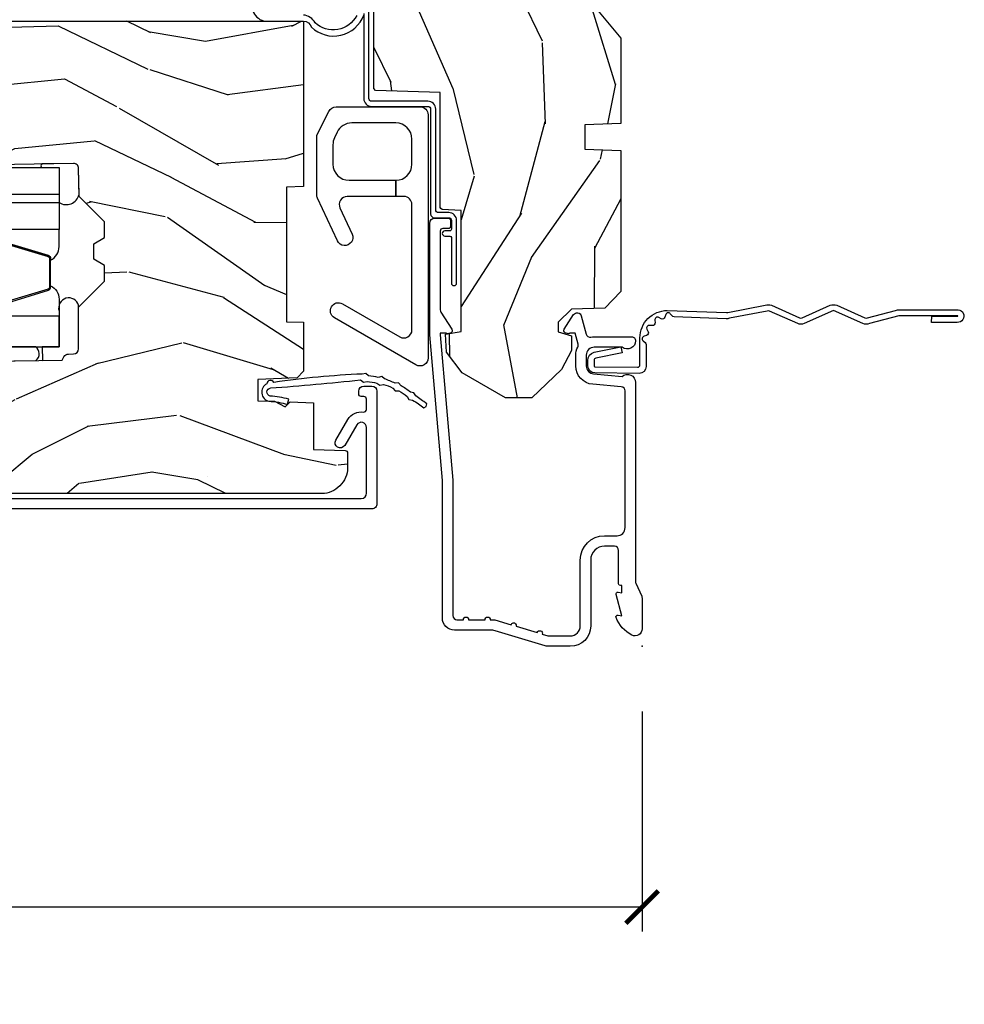
# Model space of a CAD drawing. Units: inches. Extents: x 1 to 182, y 2 to 92.
# Drawn here: x 150 to 154, y 39 to 42 of the extents above; entities that cross this region are included whole.
import ezdxf

# ---------------------------------------------------------------- set-up
doc = ezdxf.new("R2010")
doc.units = ezdxf.units.IN
doc.header["$MEASUREMENT"] = 0
for name, color, linetype in [('ZP-ANNO-DIMS-DWNLD', 2, 'Continuous'), ('ZP-SECT-ACCS', 165, 'Continuous'), ('ZP-SECT-ALUM', 63, 'Continuous'), ('ZP-SECT-GLAS', 153, 'Continuous'), ('ZP-SECT-GLAS-PVB', 151, 'Continuous'), ('ZP-SECT-HDWR', 53, 'Continuous'), ('ZP-SECT-SEAL', 8, 'Continuous'), ('ZP-SECT-WDHA', 11, 'Continuous'), ('ZP-SECT-WOOD', 104, 'Continuous'), ('ZP-SECT-WSTP', 40, 'Continuous')]:
    doc.layers.add(name, color=color, linetype=linetype)
doc.layers.add('ZP-ANNO-NPLT', color=7, linetype='Continuous', plot=False)
doc.styles.get("Standard").update_dxf_attribs({"font": 'arial.ttf'})
doc.dimstyles.new('Frame Make Height and Width', dxfattribs={"dimtxt": 0.25, "dimasz": 0.125, "dimexe": 0.09375, "dimexo": 0.25, "dimgap": 0.0875, "dimtad": 0, "dimdec": 4, "dimzin": 10, "dimdsep": 46, "dimlunit": 5, "dimtxsty": 'Standard', "dimblk1": 'ARCHTICK', "dimblk2": 'ARCHTICK', "dimsah": 1, "dimcen": 0.09, "dimclrd": 256, "dimclre": 256, "dimclrt": 255, "dimadec": 3, "dimazin": 2, "dimtfac": 0.75, "dimtdec": 4, "dimtofl": 0, "dimtmove": 2, "dimatfit": 3, "dimfxl": 1, "dimfrac": 2, "dimtolj": 1, "dimtzin": 0, "dimlwd": -1, "dimlwe": -1, "dimarcsym": 0})

# ---------------------------------------------------------------- blocks, each defined once
blk = doc.blocks.new('_ArchTick')
at = {"color": 0, "linetype": 'ByBlock', "const_width": 0.15}
blk.add_lwpolyline([(-0.5, -0.5), (0.5, 0.5)], dxfattribs=at)
blk = doc.blocks.new('*D152')
at = {"layer": 'Defpoints', "color": 0, "transparency": 16777216}
for p in [(143.9999999999999, 40.00000000000011), (152.5, 40.00000000000011), (152.5, 39.00000000000013)]:
    blk.add_point(p, dxfattribs=at)
at = {"layer": 'ZP-ANNO-DIMS-DWNLD', "transparency": 16777216}
for p, q in [((143.9999999999999, 39.75000000000011), (143.9999999999999, 38.90625000000013)), ((152.5, 39.75000000000011), (152.5, 38.90625000000013)), ((143.9999999999999, 39.00000000000013), (146.9589699863574, 39.00000000000013)), ((152.5, 39.00000000000013), (149.5410300136425, 39.00000000000013))]:
    blk.add_line(p, q, dxfattribs=at)
at = {"layer": 'ZP-ANNO-DIMS-DWNLD', "transparency": 16777216, "xscale": 0.125, "yscale": 0.125, "zscale": 0.125, "rotation": 180}
blk.add_blockref('_ArchTick', (143.9999999999999, 39.00000000000013), dxfattribs=at)
at = {"layer": 'ZP-ANNO-DIMS-DWNLD', "transparency": 16777216, "xscale": 0.125, "yscale": 0.125, "zscale": 0.125}
blk.add_blockref('_ArchTick', (152.5, 39.00000000000013), dxfattribs=at)
at = {"layer": 'ZP-ANNO-DIMS-DWNLD', "color": 255, "transparency": 16777216, "insert": (148.2499999999999, 39.00000000000013), "char_height": 0.25, "attachment_point": 5}
blk.add_mtext('\\A1;FRAME WIDTH', dxfattribs=at)
blk = doc.blocks.new('70EA 42G7 Foldout Blue Fin CM')
at = {"layer": 'ZP-ANNO-NPLT'}
blk.add_point((0, 0), dxfattribs=at)
at = {"layer": 'ZP-SECT-ACCS'}
blk.add_lwpolyline([(1.279897535900091, 0.3237062745886874, -0.08026477305532967), (1.280711643961695, 0.3287449932782067), (1.307820092886686, 0.4718045562444217, 0.1615704533000932), (1.307820092895554, 0.4966832298093209), (1.259796169620472, 0.6042051741736998, -0.1615704533001526), (1.259796169620586, 0.614282611567063), (1.307820092890097, 0.7218045559357336, 0.1615704533000934), (1.307820092899078, 0.7466832295006327), (1.259796169623996, 0.8542051741736998, -0.1615704533001683), (1.25979616962411, 0.864282611567063), (1.288298125408687, 0.9718045562037787, 0.09588515595080674), (1.290232061560118, 0.9866912993722963), (1.290232061560118, 1.211730924466053, 1.001822893294183), (1.242329861484677, 1.208669619869937), (1.242091026473076, 1.109243892746264), (1.265540415659302, 1.110785368270768), (1.265779250670903, 1.210211095394442, -1.000001092557772), (1.266777097019258, 1.210276690097601), (1.26766570668417, 0.984243892818597), (1.237491890840488, 0.8716832295240806, 0.1615704531591201), (1.237491890838328, 0.8468045559797872), (1.287187674165239, 0.7342438926202703), (1.237491890843899, 0.6216832293403627, 0.1615704533000896), (1.237491890834917, 0.5968045557754635), (1.285515814109999, 0.4892826113181457, -0.1615704533001815), (1.285515814109885, 0.4792051739247825), (1.257932806052452, 0.3347153656176545, 0.08026477302403139), (1.25589753590009, 0.3221185688986452), (1.264023717936666, 0.1227633570440787, 0.2172493365759632), (1.267663679817034, 0.1150185480861694), (1.27562965541604, 0.1082036678498923, -0.5855599422155324), (1.272337917461371, 0.09086167467236805), (1.262121591379653, 0.08753293346410373, 0.4605097357481115), (1.25623583857886, 0.07332346922754596), (1.261025658436907, 0.06390384921891723, -0.6036618419643542), (1.250845082204606, 0.04920589315767643), (1.240635486966895, 0.0499758931055112, 0.4605097357324635), (1.229771802700569, 0.0389493201975597), (1.230580517889521, 0.02856486117957502, -0.5855599423039615), (1.21599026668504, 0.01862983043133681), (1.206412457752677, 0.02350008840136297, 0.4605097357400129), (1.192108303478975, 0.01732371994867776), (1.188929230434169, 0.007566744313891149, -0.585559942305764), (1.171647624304754, 0.003971420160723937), (1.164509083510168, 0.01231572553521687, 0.2159645946919557), (1.157305229165516, 0.01557950550525788), (1.072944098151382, 0.01546588923946501, 0.4142135623720373), (1.046563827131664, -0.01095535420381566), (1.048311620742254, -0.1804877326883911, 0.4141699716873529), (1.075575212501406, -0.2077227771637808), (1.096333919407357, -0.2077066690172273, 0.3300162725305506), (1.128174671648424, -0.1840838412381629), (1.147998076671939, -0.08142072862523264), (1.124956412266755, -0.07673885041990047), (1.105576807446084, -0.1772178192151443, -0.3300162725321485), (1.096315592607937, -0.1840887650235175), (1.075556885701928, -0.184104873170071, -0.3902962473333499), (1.071811620742267, -0.180487732688249), (1.070186487623701, -0.01706676771482307, -0.4142135623754232), (1.079201088958555, -0.008038165384164131), (1.182993663509038, -0.008052312421199304, 0.4142135623731925), (1.28778654206657, 0.09674312224601067)], format="xyb", close=True, dxfattribs=at)
blk = doc.blocks.new('101CS Vin21 PR CM C Contmp 2.875 VG (Impact .6875 in 3mm - 6mm IG) F J')
at = {"layer": 'ZP-SECT-WDHA'}
h = blk.add_hatch(dxfattribs=at)
h.set_pattern_fill('WOOD3', color=256, scale=2, angle=163, style=0, pattern_type=2)
h.set_pattern_definition([(158.2363999999999, (4.229829508301805, -0.6757319148462102), (20.45396798290167, -8.344771374467806), [0.2408319999999999, -23.84235799999998]), (174.3099, (4.00616380096514, -0.5864366105934948), (-8.235181511295936, 0.4263690944681484), [0.3059419999999998, -9.892097999999994]), (207.9999999999999, (3.701730071892854, -0.5561033845344809), (-0.5847435903937085, -1.91261010378108), [0.2262739999999999, -2.602151999999999]), (209.8476, (3.501941838183143, -0.6623326727329015), (-35.54768828883149, -20.50272857977593), [0.438634, -43.42479]), (175.9946, (3.12149146588294, -0.8806386832242765), (18.38297247813529, -1.437476743240211), [0.266834, -26.416494]), (162.9999999999999, (2.855309927049177, -0.8620003253541313), (-2.497352921371544, -1.327866102480598), [0.4999999999999998, -1.499999999999999]), (153.5376999999999, (2.377157549067675, -0.7158144729927756), (8.978306718050995, -4.83632345258755), [0.24331, -11.922214]), (157.2893999999999, (4.071948787751523, -1.192136483066264), (16.62874032651941, -7.175302374271584), [0.200998, -19.89875399999999]), (162.9999999999999, (3.886535270653383, -1.114536047002446), (-2.497352921371544, -1.327866102480598), [0.2999999999999998, -1.699999999999999]), (191.3008, (3.59964384386447, -1.026824535585632), (-24.54716094300747, -5.043499394239721), [0.2952959999999997, -29.23434999999998]), (215.1249999999999, (3.310072568652885, -1.084690558192534), (10.57415813511433, 7.224071108844612), [0.4560699999999999, -22.34743799999999]), (202.2893999999999, (2.937053423283061, -1.347096193016881), (-14.3993751268171, -6.054586024953077), [0.2842539999999997, -28.14108799999998]), (169.3402, (2.674039470121102, -1.454909274051232), (-15.88561928555968, 2.765334394382427), [0.362216, -17.748554]), (151.1113, (2.318074889785493, -1.387907650589568), (25.02229161617255, -13.92425483963839), [0.38833, -38.44464599999998]), (156.2902000000001, (3.89067833082342, -1.785045431763336), (-16.62874768410003, 7.175289077572956), [0.3423439999999978, -33.89213999999973]), (166.3664999999999, (3.577229581984909, -1.647386861919102), (-31.18650071420278, 7.443263674111074), [0.3405879999999998, -33.71818599999997]), (196.6901, (3.246238530863025, -1.567106577432611), (4.409962367830815, 0.7431255040166733), [0.3605559999999998, -6.850547999999997]), (210.4896, (2.90087276312957, -1.670656017208415), (-25.55825994297176, -15.19129255384614), [0.3255759999999999, -32.23206399999999]), (177.9314, (2.620316507684237, -1.835847383600537), (-22.79293410148565, 0.6943551067665474), [0.310484, -30.737866]), (162.9999999999999, (2.310035344517502, -1.824640252660771), (-2.497352921371544, -1.327866102480598), [0.2399999999999999, -1.759999999999999]), (150.0053999999999, (2.080522203086389, -1.754471043527303), (-16.04400167334359, 9.087905524651102), [0.266834, -26.416494]), (162.9999999999999, (3.736326939210443, -0.1693178408906988), (-2.497352921371544, -1.327866102480598), [0, -1.999999999999999]), (26.15239999999996, (3.380850096123993, -0.3743451903572463), (-36.87554735843706, -18.00538888531859), [0.4386339999999979, -43.42478999999973]), (9.565099999999987, (3.189835720003487, -2.093622221005688), (2.497352076502218, 1.327869099233075), [0.1788859999999999, -4.293249999999996]), (351.1301, (3.366234217335403, -2.063897313284258), (12.0603996767767, -1.595852046107204), [0.2828419999999998, -13.859292]), (319.8014, (3.645694417193965, -2.107509200368128), (8.393559450670804, -6.748938448303024), [0.1523159999999999, -15.07922999999999]), (189.5651, (3.380850096123993, -0.3743451903572463), (-2.497352076502219, -1.327869099233075), [0.2236059999999989, -4.248529999999964]), (169.7098, (3.160351974459104, -0.4115013250089987), (17.79822734718652, -3.350093459302554), [0.3423439999999998, -33.89213999999998]), (152.8752999999999, (2.823513489242771, -0.3503471356417833), (-30.7601241373409, 15.67848221527704), [0.5688579999999994, -56.31699199999997]), (152.6952, (4.294151283340796, -0.4653448685343449), (-10.89091849633435, 5.421060729349781), [0.2236059999999989, -22.13707199999985]), (178.5241, (4.095459105217856, -0.3627709032568305), (22.79293551970828, -0.6943538178398185), [0.37363, -36.989452]), (205.8789, (3.721952222598873, -0.3531475651529377), (31.88084594068392, 15.34964888471388), [0.3821, -37.827846]), (197.6951999999999, (3.37817024770132, -0.5199227243809617), (-23.21929303946757, -7.540852312839229), [0.316228, -31.306548]), (172.4623, (3.076904104300837, -0.6160409372264155), (-10.14779136076372, 1.011111546693648), [0.364966, -11.80056]), (156.4180999999999, (2.71509208987078, -0.5681654088839991), (31.344885410924, -13.76583238823937), [0.52345, -51.82156]), (154.8699, (4.14796543097944, -0.9434972465158751), (10.89091361125098, -5.421068605812716), [0.2828419999999997, -13.85929199999999]), (174.3099, (3.8918949674987, -0.8233809789549866), (-8.235181511295936, 0.4263690944681484), [0.3059419999999998, -9.892097999999994]), (205.5103999999999, (3.587461238426414, -0.7930477528959443), (26.88614988798455, 12.69389479119331), [0.3255759999999979, -32.23206399999972]), (207.9999999999999, (3.293626321956282, -0.9332655900743703), (-0.5847435903937085, -1.91261010378108), [0.3676959999999999, -2.460731999999999]), (180.3539999999999, (2.968970442177977, -1.105888183396843), (27.20289793979688, 0.04876202922806261), [0.335262, -33.190848]), (159.6335000000001, (2.633715749797545, -1.107959713481875), (30.01700107381327, -11.26852463519537), [0.3405879999999979, -33.71818599999973]), (145.8972999999999, (2.314419566864558, -0.9894272387568606), (-17.37187083675604, 11.58525502309056), [0.2720299999999997, -26.93091199999998]), (154.2538, (4.001779578618056, -1.421649624497405), (-12.80351945054413, 6.005821017315287), [0.2630579999999978, -26.04283399999986]), (177.9314, (3.764835210256592, -1.307380791030965), (-22.79293410148565, 0.6943551067665474), [0.310484, -30.737866]), (195.0053999999999, (3.454554047089857, -1.296173660091171), (11.31727641611973, 2.814114219735264), [0.3773599999999998, -18.49060399999999]), (212.8991, (3.090062184237127, -1.393875665772526), (28.64036637139407, 18.43175097613516), [0.4967899999999997, -49.18217999999997]), (178.9454, (2.67294341453433, -1.663712527527196), (8.235181634652655, -0.4263644116476297), [0.291204, -14.269016]), (156.991, (2.381788346486871, -1.658352830681878), (-18.54135163249375, 7.760042155334038), [0.3821, -37.82784599999999]), (139.8013999999999, (2.030087407409809, -1.508999392648718), (-8.393559450670804, 6.748938448303025), [0.1523159999999999, -15.07922999999999]), (153.5376999999999, (3.826356555784429, -1.995432478075202), (8.978306718050995, -4.83632345258755), [0.24331, -11.922214]), (173.008, (3.608538282542213, -1.887011078703239), (-22.20819262847393, 2.606951578708767), [0.345254, -34.1801]), (200.4054, (3.265852363231403, -1.844982984455299), (-30.71134915766887, -11.52445423798904), [0.4280179999999979, -42.37384999999973]), (192.0546, (3.44943551242153, -0.08160632947388535), (-15.72724097270063, -3.557234008732985), [0.205912, -20.385348]), (173.7843, (3.248063485875917, -0.1246098982200863), (32.35598179133584, -3.618064673815965), [0.4275519999999979, -42.32756599999973]), (155.875, (2.82302575199364, -0.07831816271357184), (12.80352490518391, -6.005810314090468), [0.4837359999999979, -15.64077999999993])])
edge = h.paths.add_edge_path()
edge.add_line((4.328000000000003, -1.250001021999879), (4.339523853932278, -0.9200010219998802))
edge.add_line((4.339523853932292, -0.9200010219998944), (4.384523853932293, -0.8750010219998927))
edge.add_line((4.384523853932279, -0.8750010219998785), (5, -0.8750010219998785))
edge.add_line((5, -0.8750010219998785), (5.000250000001373, -0.03099999999999881))
edge.add_line((5.000250000001387, -0.03100000000000591), (4.969250000001395, 0))
edge.add_line((4.969250000001381, 0), (4.438250000001375, -1.4210854715202e-14))
edge.add_line((4.438250000001375, 0), (4.434921417707614, -0.08099999900083077))
edge.add_line((4.434921417707614, -0.08099999900085209), (4.244000000000909, -0.08100000000001728))
edge.add_line((4.244000000000909, -0.08100000000001728), (4.23499999999909, -0.09700000000000841))
edge.add_line((4.234999999999104, -0.09700000000000841), (4.172000000000807, -0.09700000000000841))
edge.add_line((4.172000000000793, -0.09700000000000841), (4.162999999998959, -0.08100000000001728))
edge.add_line((4.162999999998959, -0.08100000000001728), (4.040350214322061, -0.08099999900085209))
edge.add_line((4.040350214322075, -0.08099999900085209), (3.962096613590219, -0.2959999999999923))
edge.add_line((3.962096613590205, -0.2959999999999923), (3.914403386412545, -0.2959999999999923))
edge.add_line((3.914403386412545, -0.2959999999999923), (3.836149785680703, -0.08099999900085209))
edge.add_line((3.836149785680703, -0.08099999900085209), (2.947282930714522, -0.08099999900085209))
edge.add_line((2.947282930714522, -0.08099999900085209), (2.87176396307072, -0.1709999999999923))
edge.add_line((2.87176396307072, -0.1709999999999923), (2.439507823335902, -0.1709999999999923))
edge.add_line((2.439507823335902, -0.1709999999999923), (2.332250000001608, -0.08100000000001728))
edge.add_line((2.332250000001608, -0.08100000000001728), (2.005069066192249, -0.08100000000001728))
edge.add_line((2.005069066192249, -0.08100000000001728), (2.000250000001273, -0.2189999999999941))
edge.add_line((2.000250000001273, -0.2189999999999941), (1.906250000002132, -0.2189999999999941))
edge.add_line((1.906250000002132, -0.2189999999999941), (1.901430933811156, -0.08100000000001728))
edge.add_line((1.901430933811156, -0.08100000000001728), (1.361160109751239, -0.08100000000001728))
edge.add_line((1.361160109751239, -0.08100000000001728), (1.29699634095445, -0.1429622312750496))
edge.add_line((1.29699634095445, -0.1429622312750496), (1.292560084317614, -0.2700000000009766))
edge.add_line((1.292560084317614, -0.2700000000009766), (1.242560084316523, -0.3216024576007896))
edge.add_line((1.242560084316523, -0.3216024576007896), (1.206605420733311, -0.3216024576007754))
edge.add_line((1.206605420733325, -0.3216024576007612), (1.191190997646615, -0.269999999999996))
edge.add_line((1.191190997646601, -0.2700000000000102), (1.134131723421731, -0.2700000000000244))
edge.add_line((1.134131723421746, -0.2700000000000102), (1.061622111372671, -0.3086869719710847))
edge.add_line((1.061622111372657, -0.308686971971099), (0.9532293940344658, -0.4220000000000397))
edge.add_line((0.95322939403448, -0.4220000000000255), (0.95322939403448, -0.5235500000000357))
edge.add_line((0.95322939403448, -0.5235500000000286), (1.04825000000217, -0.6897999999999698))
edge.add_line((1.048250000002156, -0.6897999999999911), (1.128250000002154, -0.7502214903220761))
edge.add_line((1.128250000002168, -0.7502214903220761), (1.196532032304916, -0.7538000000000125))
edge.add_line((1.196532032304901, -0.7538000000000125), (1.207250000002148, -0.6937999999999818))
edge.add_line((1.207250000002148, -0.6937999999999818), (1.671750000002149, -0.6937999999999818))
edge.add_line((1.671750000002163, -0.6937999999999818), (1.675586249445686, -0.7669999999999675))
edge.add_arc((1.690678198063182, -0.7589080513824342), 0.01712444292530991, 208.1991648361483, 241.8008351638436)
edge.add_line((1.682586249445677, -0.7739999999999725), (2.123250000002145, -0.7739999999999725))
edge.add_line((2.123250000002145, -0.7739999999999725), (2.131910350836108, -1.021999999999963))
edge.add_line((2.131910350836108, -1.021999999999963), (2.138910350836113, -1.028999999999968))
edge.add_line((2.138910350836113, -1.028999999999968), (2.52767606590146, -1.028999999999968))
edge.add_line((2.52767606590146, -1.028999999999968), (2.556250000002208, -1.093000000000046))
edge.add_line((2.556250000002223, -1.093000000000046), (2.805767439191513, -1.093000000000018))
edge.add_line((2.805767439191499, -1.093000000000018), (2.811250000000967, -1.250000000000014))
edge.add_line((2.811250000000967, -1.25), (3.123684362372245, -1.25))
edge.add_line((3.123684362372245, -1.25), (3.129166923181714, -1.093000000000004))
edge.add_line((3.129166923181714, -1.093000000000018), (3.531485413592549, -1.093000000000018))
edge.add_line((3.531485413592549, -1.093000000000018), (3.533650501300457, -1.031000000000006))
edge.add_line((3.533650501300457, -1.031000000000006), (3.670684895338439, -1.031000000000006))
edge.add_line((3.670684895338439, -1.031000000000006), (3.677250000002786, -0.8430000000000177))
edge.add_line((3.6772500000028, -0.8430000000000177), (3.882229394034482, -0.843000000000032))
edge.add_line((3.882229394034482, -0.8430000000000177), (3.882229394034482, -0.8330000000000197))
edge.add_line((3.882229394034482, -0.8330000000000268), (3.992229394034467, -0.8330000000000268))
edge.add_line((3.992229394034467, -0.8330000000000268), (3.992229394034467, -0.843000000000032))
edge.add_line((3.992229394034467, -0.8430000000000177), (4.067250000002204, -0.8429999999999964))
edge.add_line((4.06725000000219, -0.8430000000000177), (4.073815104666522, -1.031000000000006))
edge.add_line((4.073815104666522, -1.031000000000006), (4.178805517824316, -1.031000000000006))
edge.add_line((4.178805517824316, -1.031000000000006), (4.185485413591181, -1.222287187078905))
edge.add_line((4.185485413591181, -1.222287187078905), (4.233485413591865, -1.250000000000014))
edge.add_line((4.233485413591865, -1.25), (4.328000000000003, -1.250001021999879))
h = blk.add_hatch(dxfattribs=at)
h.set_pattern_fill('WOOD3', color=256, scale=2, angle=73, pattern_type=2)
h.set_pattern_definition([(68.23639999999999, (-0.325143617027436, -2.496549532394539), (-8.34477137446781, -20.45396798290167), [0.240832, -23.84235799999999]), (84.3099, (-0.2358483127747206, -2.272883825057846), (0.42636909446815, 8.235181511295936), [0.305942, -9.892097999999999]), (117.9999999999999, (-0.2055150867156783, -1.968450095985588), (-1.91261010378108, 0.5847435903937088), [0.2262739999999999, -2.602152]), (119.8476, (-0.3117443749141273, -1.768661862275849), (-20.50272857977592, 35.54768828883149), [0.4386339999999996, -43.42478999999995]), (85.9946, (-0.5300503854054739, -1.388211489975674), (-1.437476743240215, -18.38297247813529), [0.2668339999999995, -26.41649399999996]), (72.99999999999996, (-0.5114120275353571, -1.122029951141911), (-1.327866102480597, 2.497352921371545), [0.5, -1.5]), (63.53769999999997, (-0.3652261751739729, -0.6438775731604096), (-4.836323452587552, -8.978306718050995), [0.2433099999999999, -11.922214]), (67.28939999999997, (-0.8415481852474613, -2.338668811844258), (-7.175302374271586, -16.6287403265194), [0.200998, -19.898754]), (72.99999999999996, (-0.7639477491836715, -2.153255294746117), (-1.327866102480597, 2.497352921371545), [0.3, -1.7]), (101.3008, (-0.6762362377668296, -1.866363867957205), (-5.043499394239715, 24.54716094300748), [0.2952959999999999, -29.23434999999999]), (125.125, (-0.7341022603737599, -1.576792592745619), (7.224071108844608, -10.57415813511433), [0.45607, -22.347438]), (112.2894, (-0.9965078951980786, -1.203773447375795), (-6.054586024953074, 14.3993751268171), [0.2842539999999997, -28.14108799999998]), (79.3402, (-1.10432097623243, -0.940759494213836), (2.76533439438243, 15.88561928555968), [0.3622159999999999, -17.748554]), (61.11129999999999, (-1.037319352770766, -0.5847949138782269), (-13.92425483963839, -25.02229161617255), [0.38833, -38.444646]), (66.29019999999998, (-1.434457133944562, -2.157398354916154), (7.17528907757296, 16.62874768410003), [0.3423439999999999, -33.89213999999999]), (76.3665, (-1.2967985641003, -1.843949606077643), (7.443263674111081, 31.18650071420278), [0.3405879999999999, -33.71818599999998]), (106.6900999999999, (-1.216518279613837, -1.512958554955759), (0.7431255040166724, -4.409962367830815), [0.360556, -6.850548]), (120.4895999999999, (-1.320067719389613, -1.167592787222304), (-15.19129255384614, 25.55825994297176), [0.325576, -32.23206399999999]), (87.93140000000001, (-1.485259085781735, -0.8870365317769711), (0.6943551067665528, 22.79293410148564), [0.310484, -30.737866]), (72.99999999999996, (-1.474051954841968, -0.576755368610236), (-1.327866102480597, 2.497352921371545), [0.24, -1.76]), (60.00539999999997, (-1.403882745708501, -0.3472422271791231), (9.087905524651106, 16.04400167334359), [0.266834, -26.416494]), (72.99999999999996, (0.1812704569281038, -2.003046963303177), (-1.327866102480597, 2.497352921371545), [0, -2]), (296.1524000000001, (-0.02375689253844371, -1.647570120216699), (-18.00538888531858, 36.87554735843706), [0.4386339999999999, -43.42478999999999]), (279.5651, (-1.743033923186886, -1.456555744096221), (1.327869099233074, -2.497352076502219), [0.1788859999999997, -4.293249999999992]), (261.1301, (-1.713309015465484, -1.632954241428138), (-1.595852046107206, -12.0603996767767), [0.282842, -13.859292]), (229.8014, (-1.756920902549325, -1.9124144412867), (-6.748938448303024, -8.393559450670804), [0.152316, -15.07922999999999]), (99.5650999999999, (-0.02375689253844371, -1.647570120216699), (-1.327869099233074, 2.497352076502219), [0.2236059999999999, -4.248529999999997]), (79.70979999999999, (-0.06091302719019609, -1.427071998551838), (-3.350093459302556, -17.79822734718652), [0.3423439999999999, -33.89214]), (62.87529999999996, (0.0002411621770193051, -1.090233513335477), (15.67848221527704, 30.76012413734089), [0.5688579999999998, -56.31699199999999]), (62.69520000000001, (-0.1147565707155707, -2.56087130743353), (5.421060729349783, 10.89091849633435), [0.2236059999999999, -22.13707199999999]), (88.5241, (-0.01218260543802785, -2.36217912931059), (-0.6943538178398221, -22.79293551970828), [0.37363, -36.989452]), (115.8789, (-0.002559267334163451, -1.988672246691607), (15.34964888471387, -31.88084594068392), [0.3821, -37.827846]), (107.6952, (-0.1693344265621874, -1.644890271794054), (-7.540852312839225, 23.21929303946757), [0.316228, -31.306548]), (82.46229999999997, (-0.2654526394076129, -1.343624128393571), (1.01111154669365, 10.14779136076372), [0.364966, -11.80056]), (66.41809999999997, (-0.2175771110652249, -0.9818121139635139), (-13.76583238823937, -31.34488541092399), [0.52345, -51.82156]), (64.86989999999993, (-0.5929089486970724, -2.414685455072174), (-5.421068605812717, -10.89091361125097), [0.282842, -13.859292]), (84.3099, (-0.472792681136184, -2.158614991591435), (0.42636909446815, 8.235181511295936), [0.305942, -9.892097999999999]), (115.5104, (-0.4424594550771417, -1.854181262519148), (12.69389479119331, -26.88614988798454), [0.325576, -32.232064]), (117.9999999999999, (-0.5826772922555676, -1.560346346049016), (-1.91261010378108, 0.5847435903937088), [0.367696, -2.460732]), (90.35399999999986, (-0.7552998855780402, -1.235690466270711), (0.04876202922805728, -27.20289793979688), [0.335262, -33.190848]), (69.63350000000001, (-0.7573714156630729, -0.9004357738902797), (-11.26852463519538, -30.01700107381327), [0.3405879999999999, -33.71818599999998]), (55.89729999999997, (-0.6388389409380864, -0.5811395909572923), (11.58525502309056, 17.37187083675603), [0.2720299999999999, -26.93091199999999]), (64.25379999999996, (-1.071061326678603, -2.26849960271079), (6.005821017315288, 12.80351945054413), [0.2630579999999999, -26.042834]), (87.93140000000001, (-0.9567924932121628, -2.031555234349327), (0.6943551067665528, 22.79293410148564), [0.310484, -30.737866]), (105.0054, (-0.9455853622723964, -1.721274071182592), (2.814114219735262, -11.31727641611973), [0.37736, -18.490604]), (122.8990999999999, (-1.043287367953724, -1.356782208329861), (18.43175097613515, -28.64036637139408), [0.4967899999999998, -49.18218]), (88.94539999999998, (-1.313124229708393, -0.9396634386270648), (-0.4263644116476313, -8.235181634652655), [0.291204, -14.269016]), (66.99100000000001, (-1.307764532863075, -0.6485083705795773), (7.760042155334039, 18.54135163249375), [0.3821, -37.827846]), (49.80139999999992, (-1.158411094829916, -0.2968074315025433), (6.748938448303026, 8.393559450670802), [0.152316, -15.07923]), (63.53769999999997, (-1.644844180256428, -2.093076579877163), (-4.836323452587552, -8.978306718050995), [0.2433099999999999, -11.922214]), (83.008, (-1.536422780884436, -1.875258306634947), (2.606951578708771, 22.20819262847393), [0.345254, -34.1801]), (110.4054, (-1.494394686636497, -1.532572387324137), (-11.52445423798903, 30.71134915766887), [0.4280179999999999, -42.37384999999999]), (102.0546, (0.2689819683449173, -1.716155536514265), (-3.557234008732982, 15.72724097270063), [0.205912, -20.385348]), (83.7843, (0.2259783995987164, -1.514783509968652), (-3.618064673815971, -32.35598179133584), [0.4275519999999993, -42.32756599999992]), (65.87499999999999, (0.2722701351052024, -1.089745776086346), (-6.00581031409047, -12.80352490518391), [0.4837359999999999, -15.64078])])
edge = h.paths.add_edge_path()
edge.add_arc((0.5956999999999653, -2.573034904027537), 0.009999999999990905, 180, 270)
edge.add_line((0.5956999999999653, -2.583034904027528), (0.6457000000003177, -2.583034904027528))
edge.add_arc((0.6457000000003745, -2.663034904027484), 0.07999999999996321, 31.721386301587984, 90.00000000003422, ccw=False)
edge.add_arc((0.883872175328662, -2.515813930999457), 0.1999999999999062, 211.7213863015724, 239.9999999999322)
edge.add_line((0.7838721753284972, -2.689019011756159), (0.9093609280670876, -2.761469976930243))
edge.add_arc((0.9718609280672013, -2.65321680145729), 0.1249999999999858, 239.9999999999309, 269.9999999999956)
edge.add_line((0.9718609280672013, -2.778216801457262), (1.02083404453299, -2.778216801457262))
edge.add_arc((1.02083404453299, -2.758216801457252), 0.02000000000000268, 270.0000000000127, 357.7391716017306)
edge.add_line((1.040818476505706, -2.759005774668339), (1.04630842636908, -2.619947150071454))
edge.add_line((1.04630842636908, -2.619947150071454), (1.072670756399248, -2.619947150071454))
edge.add_line((1.072670756399248, -2.619947150071454), (1.077069697588513, -2.493977956000123))
edge.add_line((1.077069697588513, -2.493977956000123), (1.093069697588476, -2.493977956000123))
edge.add_line((1.093069697588476, -2.493977956000123), (1.097782338203274, -2.223990956000137))
edge.add_line((1.097782338203274, -2.223990956000137), (1.110703828631586, -2.21653073002301))
edge.add_arc((1.100703828631566, -2.19921022194734), 0.01999999999999834, 300.0000000000498, 359.0000000000326)
edge.add_line((1.120700782534698, -2.199559270076065), (1.121039940699006, -2.180128911858588))
edge.add_arc((1.141036894602109, -2.180477959987371), 0.01999999999998348, 90.0000000000216, 178.9999999998881, ccw=False)
edge.add_line((1.141036894602109, -2.160477959987389), (1.300327836090275, -2.160477959987418))
edge.add_line((1.300327836090275, -2.160477959987418), (1.400327840077921, -2.060477955999744))
edge.add_line((1.400327840077921, -2.060477955999744), (1.460327840077923, -2.060477955999744))
edge.add_line((1.460327840077923, -2.060477955999744), (1.483999201114671, -2.101477955999741))
edge.add_line((1.483999201114671, -2.101477955999741), (1.543999201114673, -2.101477955999741))
edge.add_line((1.543999201114673, -2.101477955999741), (1.567670562151477, -2.060477955999744))
edge.add_line((1.567670562151477, -2.060477955999744), (1.627670562151479, -2.060477955999744))
edge.add_line((1.627670562151479, -2.060477955999744), (1.725456493037882, -2.158263887119119))
edge.add_line((1.725456493037882, -2.158263887119119), (1.832302569131969, -2.160128892314674))
edge.add_arc((1.831953521003243, -2.180125846217805), 0.02000000000001112, -1.0032080305297768, 89.00000000001802, ccw=False)
edge.add_line((1.851950455331576, -2.180476013989363), (1.841400000000363, -2.78297795600011))
edge.add_line((1.841400000000363, -2.78297795600011), (1.843600000000379, -2.907977956000138))
edge.add_line((1.843600000000379, -2.907977956000138), (1.888600000000451, -2.907977956000138))
edge.add_line((1.888600000000451, -2.907977956000138), (2.397699999999986, -2.881297155567154))
edge.add_line((2.397699999999986, -2.881297155567154), (2.397699999999986, -1.297977956000132))
edge.add_line((2.397699999999986, -1.297977956000125), (1.762968785868907, -1.297977956000125))
edge.add_line((1.762968785868907, -1.297977956000125), (1.760700000000497, -1.362947482773109))
edge.add_line((1.760700000000497, -1.362947482773109), (1.244700000000478, -1.362947482773109))
edge.add_line((1.244700000000478, -1.362947482773109), (1.242431214132068, -1.297977956000125))
edge.add_line((1.242431214132068, -1.297977956000125), (1.054811134529302, -1.297977956000125))
edge.add_line((1.054811134529302, -1.297977956000125), (1.028938647130587, -1.322962726676195))
edge.add_line((1.028938647130587, -1.322962726676195), (1.023700000000019, -1.472977956000065))
edge.add_line((1.023700000000019, -1.472977956000079), (0.9417000422556612, -1.472977956000079))
edge.add_line((0.9417000422556612, -1.472977956000079), (0.9394674110146184, -1.409043761641527))
edge.add_line((0.9394674110146184, -1.409043761641527), (0.9187000422556935, -1.368285505544108))
edge.add_line((0.9187000422556935, -1.368285505544094), (0.9373913852896862, -1.349594162554737))
edge.add_line((0.9373913852896862, -1.349594162554752), (0.9342619184297973, -1.259977956000142))
edge.add_line((0.9342619184297973, -1.259977956000142), (0.7553733377473009, -1.259977956000142))
edge.add_line((0.7553733377473009, -1.259977956000142), (0.7511357374660292, -1.13862896103312))
edge.add_arc((0.7411418291958398, -1.138977956000133), 0.009999999999999436, 1.999999999977179, 89.99999999999363)
edge.add_line((0.7411418291958398, -1.128977956000142), (0.6845325214724198, -1.128977956000156))
edge.add_arc((0.6845325214724198, -1.222727956000114), 0.09374999999995137, 90.0000000000058, 137.1969592813186)
edge.add_arc((0.6794499999999744, -1.22781047747273), 0.09374999999999052, 132.803040719994, 180)
edge.add_line((0.5856999999999744, -1.22781047747273), (0.5856999999999744, -2.57303490402753))
at = {"layer": 'ZP-ANNO-NPLT'}
blk.add_point((0, 0), dxfattribs=at)
at = {"layer": 'ZP-SECT-ALUM'}
blk.add_lwpolyline([(1.012, -0.02500000000000568), (0.2485518243343279, -0.02500000000003411, -0.1051042352656914), (0.2420440380451225, -0.02361672732232023), (0.1921068813024647, -0.001383272677742298, 0.1051042352657003), (0.1855990950132593, -2.842170943040401e-14), (0.06700000000000728, -2.842170943040401e-14, 0.560205502864254), (0.04294949289459282, -0.03927082344321775, 0.1875261658577753), (0.1105503302340765, -0.0995573712749831, 0.5801720142759477), (0.1198936542710953, -0.0917844627563511), (0.1174630815725664, -0.07800000000000296), (0.1991988260668336, -0.09976430132849146, 0.5481110662879196), (0.2078936542710892, -0.0917844627563511), (0.2054630815725602, -0.07800000000000296), (0.2330000000000041, -0.07800000000000296), (0.2329999999999757, -0.08300000000002683, 0.4142135623730984), (0.2399999999999807, -0.09000000000003183), (0.367999999999995, -0.09000000000003183, -0.4142135623730951), (0.3839999999999861, -0.1060000000000514), (0.3839999999999861, -0.1440000000000055, -0.4142135623730868), (0.3309999999999889, -0.1970000000000027), (0.07800000000000296, -0.1970000000000027, 0.4142135623730866), (0, -0.2750000000000057), (0, -0.3575219217105428, 0.07267901068454957), (0.001965304461208461, -0.3709709438954292), (0.05949110068777941, -0.5635988303753265, -0.07267901068455053), (0.0619999999999834, -0.580767794866631), (0.06200000000001182, -0.7186422509999488, 0.4142135623730951), (0.1090000000000089, -0.7656422509999459), (0.6360000000005641, -0.7656422509999459), (1.193999999999988, -0.813999999999993), (1.621967948388658, -0.813999999999993, 0.4142135623730951), (1.641967948388668, -0.7939999999999827), (1.641967948388668, -0.7439999999999998, 0.4142135623730949), (1.631967948388677, -0.7339999999999804), (1.611967948388667, -0.7339999999999804, 0.4142135623731991), (1.601967948388676, -0.7439999999999998), (1.601967948388648, -0.76400000000001, -0.4142135623731015), (1.591967948388657, -0.7740000000000009), (1.290336045379803, -0.7739999999999725, -0.1449930994916204), (1.281621820819566, -0.7714187290871166), (1.216169191050795, -0.7289132943205345, 0.4318331073882776), (1.202025684729222, -0.7323643973235505), (1.198561433328848, -0.7452931595599352, 0.1392124696178829), (1.199761498229122, -0.7489238092069286, -0.150084110672032), (1.200967948388666, -0.7528525214954982), (1.200967948388666, -0.7740000000000009), (1.194788224270383, -0.7740000000000009), (0.6367882242694236, -0.7256422509999254), (0.1180000000000234, -0.7256422509999538, -0.4142135623730951), (0.1020000000000323, -0.7096422509999343), (0.1019999999999754, -0.6850000000000023, 1), (0.1019999999999754, -0.6650000000000205), (0.1019999999999754, -0.6020000000000039, 1), (0.1019999999999754, -0.5819999999999936), (0.1019999999999754, -0.5684928820533628, 0.07267901068450945), (0.1013309601833896, -0.563914491522354), (0.08271613294621716, -0.5015818501146327, 1), (0.07699314478244901, -0.4824181498853761), (0.05285244224296548, -0.40158185011461, 1), (0.04712945407919733, -0.3824181498853818), (0.04066903981657788, -0.3607851430115829, -0.07267901068464405), (0.03999999999999204, -0.3562067524805457), (0.03999999999999204, -0.2750000000000057, -0.4142135623730951), (0.07800000000000296, -0.2370000000000232), (0.3309999999999889, -0.2370000000000232, 0.4142135623730951), (0.4239999999999782, -0.1440000000000055), (0.4239999999999782, -0.09600000000003206, -0.4142135623729215), (0.4549999999999841, -0.06500000000002615), (0.979154887961954, -0.06500000000002615, -0.388878731852959), (0.9950940031314133, -0.07960550811606026), (1.004681233943359, -0.1891880577350946, 0.3888787318529566), (1.075411057507864, -0.2540000000000191), (1.115999999999985, -0.2540000000000191, 0.1163220917973886), (1.147724160177887, -0.2465183253951864, -0.1832627780160805), (1.159014371418493, -0.2453775009960282), (1.201266233208088, -0.2566988532412608), (1.201266233208088, -0.2743669520076821, -0.146005835310381), (1.200121757093996, -0.2782026840136211), (1.199983135441045, -0.278414300049036, 0.1576465563116275), (1.1988459081808, -0.2825685150407367), (1.201984893112467, -0.2942833662899602, 0.4538198225758265), (1.216467475870161, -0.2983867056794907), (1.271869021844907, -0.2624085210485987, 0.649407593197572), (1.267204172860119, -0.2329558237051685), (1.197412101584831, -0.2142550945688697, -0.3912097814678182), (1.185819283307552, -0.1958944824795879, 0.0456882255566395), (1.186999999999983, -0.1829999999999643), (1.186999999999983, -0.04000000000002046, 0.4222476712527851), (1.171589770512668, -0.02500561065707529, 0.6392693330848027), (1.146999999999991, -0.07562141687037638), (1.146999999999991, -0.1830000000000211, -0.4142135623730951), (1.115999999999985, -0.2140000000000271), (1.075411057507864, -0.2139999999999986, -0.388878731853015), (1.044529021867021, -0.1857018280251737), (1.034999999999997, -0.07678460969086132, 0.6500495232070402)], format="xyb", close=True, dxfattribs=at)
for points in [[(0.5669499999999914, -2.625300286440591), (0.5669499999999914, -1.076373512885823, -0.4142135623731015), (0.5869499999999732, -1.056373512885841), (0.8390689990295357, -1.056373512885841, -0.7635064937497111), (0.849235439214425, -1.093596854430587), (0.7703677468257126, -1.140150171341105, 1), (0.7907006271954913, -1.174596854430575), (0.8695683195842605, -1.128043537520085, 0.3041143980143295), (0.8984535981462329, -1.067802084314621, -0.4568502517470578), (0.9083510313323302, -1.056373512886069), (0.9479500002375119, -1.056373512886125, -0.414213562372835), (0.9579500000949963, -1.066373512743581), (0.9579500000949963, -1.07637351269608, 0.4142135623730951), (0.9679500000949872, -1.086373512696071), (0.9779500000475139, -1.086373512696071, 0.4142135623731472), (0.9979500000000314, -1.066373512743553), (0.9979500000000314, -1.036373512886058, 0.4142135623725423), (0.9779499999999928, -1.016373512886048), (0.5469499999999528, -1.016373512886048, 0.4142135623731015), (0.5269499999999709, -1.036373512886058), (0.5269499999999709, -2.890300286470477, 0.4142135623730951)], [(1.536990732643687, -2.417329482423099), (1.494216296477873, -2.277420605885737, 0.3297505471403169), (1.487522163186043, -2.272467207818806), (1.376541267911705, -2.272467207818806, 0.3297505471403128), (1.369847134619988, -2.277420605885766), (1.32707269845406, -2.417329482423099, -0.3297505471403153)], [(1.322769327052185, -2.41601380975186), (1.365543763218113, -2.276104933214469, -0.3297505471403159), (1.376541267911705, -2.267967207818799), (1.487522163186043, -2.267967207818799, -0.3297505471403154), (1.498519667879634, -2.276104933214469), (1.541294104045448, -2.41601380975186, 0.3297505471403161)]]:
    blk.add_lwpolyline(points, format="xyb", dxfattribs=at)
at = {"layer": 'ZP-SECT-GLAS', "flags": 128}
for points in [[(1.148775000000512, -3.750000000000028), (1.148775000000512, -2.235477956000125), (1.265775000000588, -2.235477956000125), (1.265775000000588, -3.750000000000028)], [(1.702275000000498, -3.750000000000028), (1.702275000000498, -2.235477956000125), (1.598275000000569, -2.235477956000125), (1.598275000000569, -3.750000000000028)], [(1.836275000000512, -3.750000000000028), (1.836275000000512, -2.235477956000125), (1.732275000000584, -2.235477956000125), (1.732275000000584, -3.750000000000028)]]:
    blk.add_lwpolyline(points, dxfattribs=at)
at = {"layer": 'ZP-SECT-GLAS-PVB', "lineweight": 0}
blk.add_lwpolyline([(1.732275000000584, -3.750000000000028), (1.732275000000584, -2.235477956000125), (1.702275000000498, -2.235477956000125), (1.702275000000498, -3.750000000000028)], dxfattribs=at)
at = {"layer": 'ZP-SECT-HDWR'}
blk.add_lwpolyline([(1.959548167758101, -1.247250389582121), (2.051069114502582, -1.200572449232823, 0.2914734195860511), (2.068967948388604, -1.172476907834721), (2.068967948388604, -1.033050389582058), (2.068967948388604, -0.8512503895821055, 0.4142135623730984), (2.037967948388598, -0.8202503895820996), (1.105967948388582, -0.8202503895820996, 0.5773502691896504), (1.079121160871267, -0.8667503895820801), (1.259831795127639, -1.179750389582068, 1), (1.313525370162239, -1.148750389582062), (1.186508310940553, -0.928750389582035, -0.5773502691896369), (1.213355098457868, -0.8822503895819978), (1.693967948388604, -0.8822503895819978, -0.4142135623730631), (1.72496794838861, -0.9132503895820037), (1.72496794838861, -0.9442503895820664), (1.786967948388593, -0.9442503895820664, -0.4142135623731244), (1.848967948388605, -0.8822503895820546), (1.94496794838858, -0.8822503895820546, -0.4142135623730983), (2.006967948388592, -0.9442503895820664), (2.006967948388592, -1.113229373579657, -0.2914734195861286), (1.971170280616519, -1.169420456375917), (1.949680142448926, -1.179441472378244, -0.109517811683825), (1.923477810220874, -1.185250389582052), (1.848967948388605, -1.185250389582052, -0.4142135623730981), (1.786967948388593, -1.12325038958204), (1.786967948388593, -0.9442503895820664), (1.724967948388581, -0.9442503895820664), (1.724967948388581, -1.130180705715702, -0.5486187866267355), (1.68086678227462, -1.158276247113861), (1.581069114502526, -1.111739830365764, 1), (1.554866782274644, -1.167930913161968), (1.718739316816652, -1.244345930980273, 0.109517811683188), (1.731840482930608, -1.247250389582121), (1.76212906710191, -1.247250389582064)], format="xyb", close=True, dxfattribs=at)
at = {"layer": 'ZP-SECT-SEAL'}
for points in [[(1.097782338203274, -2.223990956000137), (1.110703828631586, -2.21653073002301, 0.2632780284371968), (1.120700782534698, -2.199559270076065), (1.121039940699006, -2.180128911858588, -0.4091108014269987), (1.141036894602109, -2.160477959987389), (1.307867971228774, -2.160477956000079, -0.9968300086972411), (1.286275000000074, -2.235477956000096), (1.148775000000484, -2.235477956000096), (1.148775000000512, -2.300102955003268), (1.096473541981169, -2.298971841346116)], [(1.849840552259678, -2.300965666649773, -0.5243958603385195), (1.836275000000484, -2.301094298754634), (1.836275000000512, -2.235477956000125), (1.701827997031359, -2.235477956000096, -0.5155058057457089), (1.732302754603438, -2.158383389059253), (1.832302569131969, -2.160128892314674, -0.4142299617632382), (1.851950455331576, -2.180476013989363)], [(1.365543763218113, -2.276104933214469, -0.3297505471404568), (1.376541267911705, -2.267967207818799), (1.382758745042622, -2.267967207818799, 0.3006645954625839), (1.331086933817403, -2.235477956000125), (1.265775000000588, -2.235477956000125), (1.265775000000588, -2.470136271891846), (1.284531715548894, -2.470136271891846), (1.284531715548894, -2.432467207818775, -0.4142135623730894), (1.29603171554885, -2.420967207818819), (1.316075193760582, -2.420967207818819, 0.3297505471403212), (1.322769327052185, -2.41601380975186)], [(1.498519667879634, -2.276104933214469, 0.3297505471404568), (1.487522163186043, -2.267967207818799), (1.481304686055239, -2.267967207818799, -0.3006645954625839), (1.532976497280458, -2.235477956000125), (1.598275000000569, -2.235477956000125), (1.598275000000569, -2.470136271891846), (1.579531715548967, -2.470136271891846), (1.579531715548967, -2.432467207818775, 0.4142135623730894), (1.568031715548898, -2.420967207818819), (1.547988237337279, -2.420967207818819, -0.3297505471403212), (1.541294104045562, -2.41601380975186)], [(1.148775000000512, -2.887975433431222, -0.4255631546376096), (1.047886988748473, -2.905369208068834, 0.1375071261781242), (1.055525045497376, -2.890479533669208), (1.080993105670274, -2.76527557267903, 0.09407799741907572), (1.082211966711355, -2.672030889562734), (1.080646491515864, -2.663152638547501, 0.8280232348313036), (1.060999090896956, -2.662895814776192), (1.051493974928547, -2.709624076011494, -0.7248252657789419), (1.042767933787474, -2.709626662826111), (1.04630842636908, -2.619947150071454), (1.072670756399248, -2.619947150071454), (1.077069697588513, -2.493977956000123), (1.093069697588476, -2.493977956000123), (1.096026834494552, -2.324563696114694, -0.519783561346683), (1.148775000000512, -2.325343295546247)]]:
    blk.add_lwpolyline(points, format="xyb", close=True, dxfattribs=at)
at = {"layer": 'ZP-SECT-WOOD'}
blk.add_lwpolyline([(2.439507823335902, -0.1709999999999923), (2.332250000001608, -0.08100000000001728), (2.005069066192249, -0.08100000000001728), (2.000250000001273, -0.2189999999999941), (1.906250000002132, -0.2189999999999941), (1.901430933811156, -0.08100000000001728), (1.361160109751239, -0.08100000000001728), (1.29699634095445, -0.1429622312750496), (1.292560084317614, -0.2700000000009766), (1.242560084316523, -0.3216024576007896), (1.206605420733325, -0.3216024576007612), (1.191190997646601, -0.2700000000000102), (1.134131723421746, -0.2700000000000102), (1.061622111372657, -0.308686971971099), (0.95322939403448, -0.4220000000000255), (0.95322939403448, -0.5235500000000286), (1.048250000002156, -0.6897999999999911), (1.128250000002168, -0.7502214903220761), (1.196532032304901, -0.7538000000000125), (1.207250000002148, -0.6937999999999818), (1.207250000002148, -0.6937999999999818), (1.671750000002163, -0.6937999999999818), (1.675586249445672, -0.7669999999999675, 0.1476745997184199), (1.682586249445677, -0.7739999999999725), (2.123250000002145, -0.7739999999999725), (2.123250000002145, -0.7739999999999725), (2.131910350836108, -1.021999999999963), (2.138910350836113, -1.028999999999968), (2.52767606590146, -1.028999999999968)], format="xyb", dxfattribs=at)
at = {"layer": 'ZP-SECT-WOOD', "linetype": 'Continuous'}
for points in [[(1.093069697588476, -2.493977956000123), (1.097782338203274, -2.223990956000137), (1.110703828631586, -2.21653073002301, 0.2632780284371863), (1.120700782534698, -2.199559270076065), (1.121039940699006, -2.180128911858588, -0.4091108014270331), (1.141036894602109, -2.160477959987389), (1.300327836090275, -2.160477959987418), (1.400327840077921, -2.060477955999744), (1.460327840077923, -2.060477955999744), (1.483999201114671, -2.101477955999741), (1.543999201114673, -2.101477955999741), (1.567670562151477, -2.060477955999744), (1.627670562151479, -2.060477955999744), (1.725456493037882, -2.158263887119119), (1.832302569131969, -2.160128892314674, -0.414229961763228), (1.851950455331576, -2.180476013989363), (1.841400000000363, -2.78297795600011)], [(2.397699999999986, -2.881297155567154), (2.397699999999986, -1.297977956000125), (1.762968785868907, -1.297977956000125), (1.760700000000497, -1.362947482773109), (1.244700000000478, -1.362947482773109), (1.242431214132068, -1.297977956000125), (1.054811134529302, -1.297977956000125), (1.028938647130587, -1.322962726676195), (1.023700000000019, -1.472977956000079), (0.9417000422556612, -1.472977956000079), (0.9394674110146184, -1.409043761641527), (0.9187000422556935, -1.368285505544094), (0.9373913852896862, -1.349594162554752), (0.9342619184297973, -1.259977956000142), (0.7553733377473009, -1.259977956000142), (0.7511357374660292, -1.138628961033106, 0.4040262258352375), (0.7411418291958398, -1.128977956000142), (0.6845325214724198, -1.128977956000142, 0.2088970376947011), (0.6157487272402022, -1.159026683241933, 0.2088970376887504), (0.5856999999999744, -1.22781047747273), (0.5856999999999744, -2.573034904027537, 0.4142135623730951)]]:
    blk.add_lwpolyline(points, format="xyb", dxfattribs=at)
at = {"layer": 'ZP-SECT-WSTP'}
for points in [[(2.427278335184013, -1.066999555484756), (2.100278335184043, -1.066999555484756, -0.4142135623730952), (2.070278335184042, -1.036999555484783), (2.070278335184042, -0.8209995554847751, 0.4142135623733031), (2.060278335184023, -0.8109995554847842), (1.658278335184036, -0.8109995554847842, -0.4142135623730951), (1.64327833518405, -0.7959995554847978), (1.64327833518405, -0.7409995554847342, 0.4142135623730953), (1.633278335184031, -0.7309995554847433), (1.599278335184039, -0.7309995554848001, 0.4142135623730953), (1.593278335184038, -0.7369995554847719), (1.593278335184038, -0.7559995554847774, -1), (1.573278335184028, -0.7559995554847774), (1.573278335184028, -0.7369995554847719, 0.4142135623727476), (1.567278335184028, -0.7309995554847433), (1.39327833518405, -0.7309995554847433, -1), (1.39327833518405, -0.7109995554847615), (1.633278335184031, -0.7109995554847615, -0.4142135623730951), (1.663278335184032, -0.7409995554847342), (1.663278335184032, -0.7809995554847546, 0.4142135623728869), (1.673278335184051, -0.7909995554847455), (2.060278335184023, -0.7909995554848024, -0.414213562373095), (2.090278335184024, -0.8209995554847751), (2.090278335184024, -1.036999555484783, 0.4142135623728869), (2.100278335184043, -1.046999555484774), (2.490886035184019, -1.046999555484774, -0.3057306814588006)], [(2.487212015881624, -1.482850308127865, -0.5789560268476905), (2.397573317680667, -1.444012198283076), (2.397699999999986, -1.297977956000125, 0.3443378867565963), (2.374198473709356, -1.267898512986164, -0.5382555722191797), (2.420447641042955, -1.067044804634548, -0.9999999368812819)], [(2.419109041566287, -1.094011591286488, 0.4972337490427146), (2.391163713864984, -1.253692559000285, -0.2593956721188899), (2.420877934116646, -1.298595844609366)]]:
    blk.add_lwpolyline(points, format="xyb", dxfattribs=at)
blk.add_lwpolyline([(0.9195590746230948, -0.8277037250243495), (0.9304257481106504, -0.8257906932628032, -0.01909638018301222), (0.9603046874472909, -0.8679689280128855), (0.9723946893394952, -0.8749534913922048), (0.9747565627886843, -0.8883697388937435, -0.04311182402290435), (0.9994470338236852, -0.9240606517194294), (1.009836726989107, -0.9333883817370463), (1.009381010352087, -0.9470033171228351, 0.00274115005370655), (1.026201436662717, -0.9870463422547573), (1.034505651938332, -0.9982709705340653), (1.031324329068013, -1.011516850195591, -0.04332490996102889), (1.037496345428451, -1.048686373138167), (1.046466286717902, -1.059386486437404), (1.044094483324869, -1.072800982025313, -0.02573888965270298), (1.012166387978311, -1.411240476432596, -0.724084363940859), (1.006689491889063, -1.439210987596482, -0.6938171060596136), (0.9398131878303957, -1.430482212461271, 0.05590434586531648), (0.928045713772832, -1.35893983404938), (0.9475286632023199, -1.354421573153076, -0.06027463274706337), (0.959296137259912, -1.425963951564938, 0.8484978335337088), (0.9908037932515015, -1.423934372631464, -0.009227056692295748), (1.021889701061298, -1.07914739244822), (1.013000269039367, -1.068543317490338), (1.015469569480871, -1.054577396041935, 0.03974202823451185), (1.009494639877232, -1.016349543777096), (1.001267672669144, -1.005229330040805), (1.004578677009221, -0.9914435035670124, 0.08410847690950266), (0.989640522423457, -0.9558264065820481), (0.9793508725766458, -0.9465884941414515), (0.9798250092992475, -0.9324232424967533, 0.05548585996517572), (0.957860288052558, -0.9006489812839789), (0.9458867019093589, -0.893731672912935), (0.9434293614363582, -0.8797731401251667, 0.08103940678311147), (0.9140395788972455, -0.8372577529779335)], format="xyb", close=True, dxfattribs=at)

msp = doc.modelspace()

# ---------------------------------------------------------------- block references
at = {"yscale": -0.9999999999999998, "rotation": 90}
for name in ['101CS Vin21 PR CM C Contmp 2.875 VG (Impact .6875 in 3mm - 6mm IG) F J', '70EA 42G7 Foldout Blue Fin CM']:
    msp.add_blockref(name, (152.5, 40.00000000000011, -19.21193972255534), dxfattribs=at)

# ---------------------------------------------------------------- dimensions: what is measured, and where the dimension line sits
at = {"layer": 'ZP-ANNO-DIMS-DWNLD'}
dim = msp.add_linear_dim(base=(152.5, 39.00000000000013, -19.21193972255534), p1=(143.9999999999999, 40.00000000000011, -19.21193972255534), p2=(152.5, 40.00000000000011, -19.21193972255534), text='FRAME WIDTH', dimstyle='Frame Make Height and Width', override={"dimscale": 1, "dimlfac": 1, "dimpost": '"\\X'}, dxfattribs=at)
dim.commit()
dim.dimension.update_dxf_attribs({"geometry": '*D152', "text_midpoint": (148.2499999999999, 39.00000000000013, -19.21193972255534)})

doc.saveas('drawing.dxf')
